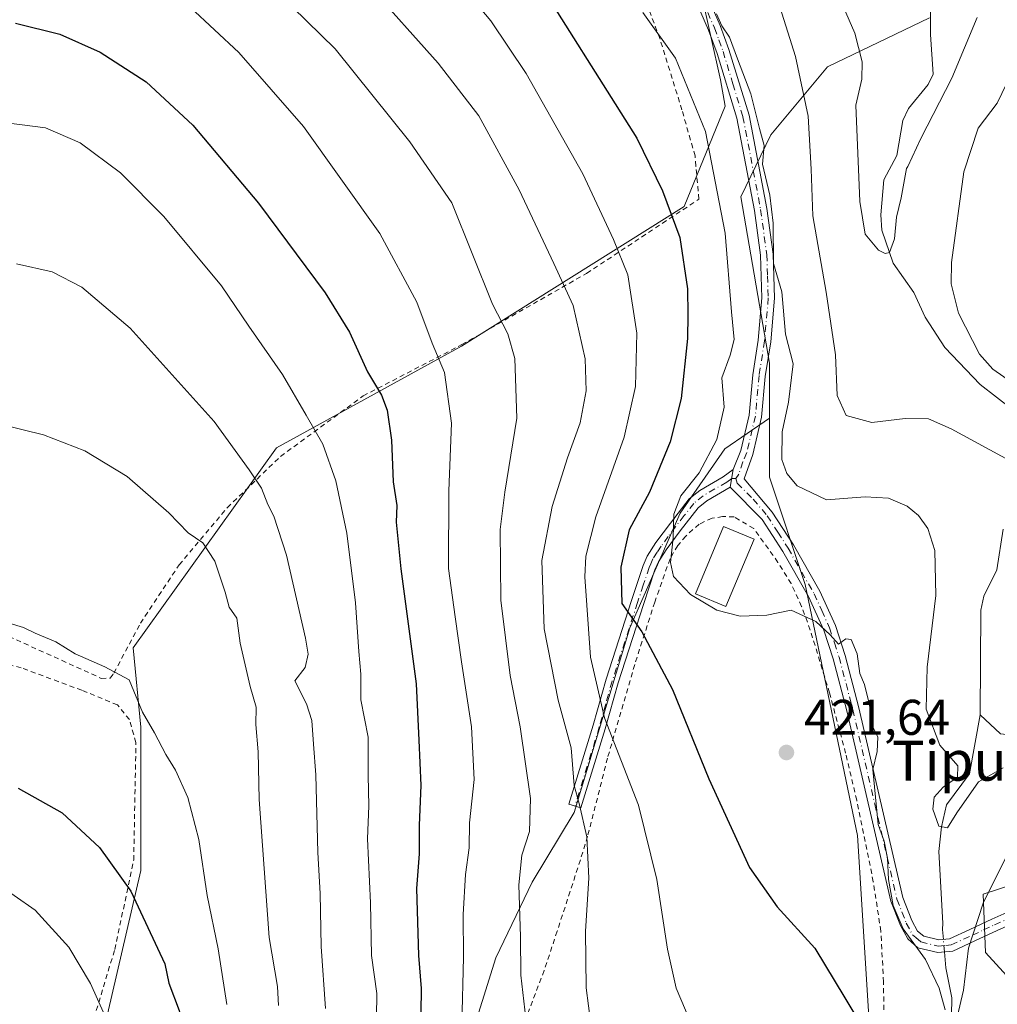
# Model space of a CAD drawing. Units: metres. Extents: x 620320 to 623751, y 4773446 to 4775822.
# Drawn here: x 622343 to 622538, y 4774501 to 4774698 of the extents above; entities that cross this region are included whole.
import ezdxf
from ezdxf.enums import TextEntityAlignment as Align

# ---------------------------------------------------------------- set-up
doc = ezdxf.new("R2010")
doc.units = ezdxf.units.M
doc.header["$MEASUREMENT"] = 0
doc.linetypes.add('DGN Style 2', pattern=[1.6480167562047852, 0.988810053722871, -0.6592067024819142])
doc.linetypes.add('DGN Style 4', pattern=[2.6384748266838614, 1.318413404963828, -0.6592067024819142, 0.001648016756204785, -0.6592067024819142])
for name, color, linetype, lineweight in [('Alambrada', 7, 'DGN Style 2', 0), ('Arbolado forestal CxS', 92, 'Continuous', 0), ('Camino Cxs', 7, 'Continuous', 0), ('Camino eje', 30, 'DGN Style 4', 13), ('Comarca CxS', 21, 'Continuous', 0), ('Comunidad Autónoma CxS', 142, 'Continuous', 0), ('Corriente natural lineal', 142, 'Continuous', 13), ('Corriente natural lineal oculto', 9, 'DGN Style 4', 13), ('Curva de nivel maestra', 30, 'Continuous', 30), ('Curva de nivel normal', 30, 'Continuous', 0), ('Edificación Cxs', 1, 'Continuous', 13), ('Municipio CxS', 4, 'Continuous', 0), ('Pastizal CxS', 92, 'Continuous', 0), ('Prado CxS', 92, 'Continuous', 0), ('Provincia CxS', 1, 'Continuous', 0), ('Punto de cota en terreno', 7, 'Continuous', 0), ('Rótulo de punto de cota en terreno', 7, 'Continuous', 0), ('Texto cartográfico', 7, 'Continuous', 0)]:
    doc.layers.add(name, color=color, linetype=linetype, lineweight=lineweight)
doc.styles.add('Style-Arial', font='txt')

# ---------------------------------------------------------------- blocks, each defined once
blk = doc.blocks.new('5PATER')
at = {"layer": 'Punto de cota en terreno', "linetype": 'Continuous', "lineweight": 0}
h = blk.add_hatch(color=51, dxfattribs=at)
edge = h.paths.add_edge_path()
edge.add_ellipse((0, 0), major_axis=(-0.1095731443231308, -0.1110710700762829), ratio=0.9994222409660322, start_angle=0, end_angle=360)

msp = doc.modelspace()

# ---------------------------------------------------------------- linework, layer by layer
at = {"layer": 'Alambrada', "color": 7, "linetype": 'DGN Style 2', "lineweight": 0}
for points in [[(622333.4200999998, 4774578.0801, 471.1970000000001), (622359.3800999997, 4774566.300100001, 483.8372999999993), (622361.1501000002, 4774566.350099999, 483.1506999999983), (622361.8901000004, 4774567.340100001, 482.8375999999989), (622367.1901000004, 4774577.3201, 469.3692000000011), (622374.9401000004, 4774588.9901, 466.7108000000007), (622384.5701000001, 4774600.4301, 462.6555999999982), (622395.2100999998, 4774610.6601, 458.1141000000061), (622411.7301000003, 4774622.7501, 451.3059000000067), (622431.4101, 4774633.0001, 443.5494999999937), (622456.3701, 4774647.2401, 433.5418999999966), (622478.8000999996, 4774662.0601, 425.2727000000014), (622478.2301000003, 4774668.670100001, 422.8169000000053), (622478.0500999996, 4774670.710100001, 422.8237999999984), (622475.4200999998, 4774679.9101, 422.8919000000024), (622471.0100999996, 4774694.1801, 420.678700000004), (622463.3000999996, 4774714.6801, 420.375)], [(622515.8501000004, 4774485.2501, 432.6922999999952), (622515.7200999996, 4774505.620100001, 442.4688000000024), (622515.1700999998, 4774515.770099999, 432.3561000000045), (622513.6700999998, 4774525.640100001, 429.218200000003), (622510.3501000004, 4774541.940099999, 427.0387999999948), (622508.1401000004, 4774551.340100001, 432.8975000000065), (622504.9101, 4774563.380100001, 428.9358999999968), (622501.0701000001, 4774575.960100001, 432.5850000000065), (622499.3501000004, 4774580.6801, 433.4369000000006), (622497.2301000003, 4774585.2301, 433.5072999999975), (622494.6201, 4774589.4901, 425.6380000000063), (622489.7600999996, 4774596.2401, 423.0559000000067), (622485.8501000004, 4774598.590100001, 424.7896000000038), (622483.5500999996, 4774598.630100001, 426.8435000000027), (622481.4501, 4774598.3101, 427.798299999995), (622478.8501000004, 4774597.110099999, 427.0696000000025), (622476.1700999998, 4774594.7501, 423.8896999999997), (622474.5900999998, 4774592.850099999, 422.8366999999998), (622473.0500999996, 4774590.190099999, 423.269100000005), (622469.9901000002, 4774581.550100001, 426.3380000000034), (622465.9801000003, 4774569.040100001, 429.1897999999928), (622460.5500999996, 4774550.360099999, 435.3053000000073), (622456.5701000001, 4774534.7401, 442.4820000000037), (622455.1201, 4774530.0101, 439.2253000000055), (622450.4901000002, 4774515.770099999, 447.9309999999969), (622447.8800999997, 4774507.940099999, 448.7317999999942), (622443.1300999997, 4774495.380100001, 449.5930999999982)], [(622338.3201000001, 4774466.4301, 490.903999999995), (622343.1001000004, 4774464.620100001, 491.3227000000043), (622345.0701000001, 4774464.5101, 490.273199999996), (622350.2301000003, 4774475.8201, 486.0709000000061), (622350.8000999996, 4774477.5801, 485.8672999999981), (622356.9501, 4774495.190099999, 482.0218000000023), (622362.0701000001, 4774512.130100001, 478.0724999999948), (622365.8601000002, 4774529.960100001, 474.2084999999934), (622366.3000999996, 4774553.460100001, 471.2378999999929), (622364.9901000002, 4774558.050100001, 473.255799999999), (622362.6201, 4774560.9901, 480.0774999999995), (622355.5000999998, 4774563.920100001, 480.9376000000047), (622343.3701, 4774568.420100001, 471.3917999999976), (622327.8201000001, 4774572.170100001, 471.4633999999933)]]:
    msp.add_polyline3d(points, dxfattribs=at)
at = {"layer": 'Arbolado forestal CxS', "color": 92, "linetype": 'Continuous', "lineweight": 0}
for points in [[(622455.8529000003, 4774382.8727, 441.475900000005), (622462.3602999998, 4774401.7555, 439.0402000000031), (622466.2648999998, 4774412.824899999, 438.3362999999954), (622479.2799000005, 4774427.149900001, 435.3567999999942), (622485.7874999996, 4774428.452099999, 433.9091999999946), (622494.8985000001, 4774431.0557, 431.8622999999934), (622502.7077000003, 4774444.729900001, 431.2439000000013), (622514.4221000001, 4774472.0767, 428.5339999999997), (622510.4896999998, 4774534.890500001, 421.297900000005), (622500.0783000002, 4774585.0277, 418.8453000000009), (622492.9206999998, 4774606.514900001, 416.3313999999955), (622492.9206999998, 4774618.301100001, 416.4124000000011), (622492.9205, 4774629.3037, 416.2872000000062), (622487.1895000003, 4774662.565500001, 417.3885000000009), (622493.2089000001, 4774674.9571, 414.2206000000006), (622504.5208999999, 4774688.5319, 407.6812999999966), (622524.8821, 4774698.335300001, 399.8098000000027)], [(622524.8821, 4774698.335300001, 399.8098000000027), (622504.5208999999, 4774688.5319, 407.6812999999966), (622493.2089000001, 4774674.9571, 414.2206000000006), (622487.1895000003, 4774662.565500001, 417.3885000000009), (622492.9205, 4774629.3037, 416.2872000000062), (622492.9206999998, 4774618.301100001, 416.4124000000011)], [(622419.4111000003, 4774408.267100001, 455.5234000000055), (622422.0135000005, 4774396.547499999, 453.6252999999998), (622428.5208999999, 4774375.058900001, 450.1217999999935), (622436.3296999997, 4774358.129699999, 448.314400000003), (622437.6316999998, 4774352.2697, 448.4967999999935), (622449.3448999999, 4774354.8739, 443.9406000000017), (622452.5991000002, 4774370.5009, 442.6682000000001), (622455.8529000003, 4774382.8727, 441.475900000005), (622462.3602999998, 4774401.7555, 439.0402000000031), (622466.2648999998, 4774412.824899999, 438.3362999999954), (622479.2799000005, 4774427.149900001, 435.3567999999942), (622485.7874999996, 4774428.452099999, 433.9091999999946), (622494.8985000001, 4774431.0557, 431.8622999999934), (622502.7077000003, 4774444.729900001, 431.2439000000013), (622514.4221000001, 4774472.0767, 428.5339999999997), (622510.4896999998, 4774534.890500001, 421.297900000005), (622500.0783000002, 4774585.0277, 418.8453000000009), (622492.9206999998, 4774606.514900001, 416.3313999999955), (622492.9206999998, 4774618.301100001, 416.4124000000011)], [(622676.1105000004, 4774465.8695, 442.7844999999944), (622667.6851000005, 4774462.183700001, 443.3322999999946), (622639.2726999996, 4774468.451300001, 437.0752999999968), (622629.6628999999, 4774467.615499999, 436.9709000000003), (622621.3060999997, 4774454.245100001, 438.3436999999976), (622612.5314999997, 4774452.991699999, 437.6144000000059), (622611.2780999999, 4774471.376300001, 433.2814000000071), (622606.2642999999, 4774482.2401, 429.5283000000054), (622595.8185000002, 4774500.6251, 428.0491000000038), (622584.5373000001, 4774511.906500001, 425.8628999999929), (622570.3311000001, 4774521.5165, 423.445200000002), (622552.3645000001, 4774528.620100001, 422.0638999999938), (622535.6508999999, 4774523.188300001, 419.1852000000072), (622536.0691000001, 4774511.4891, 420.477899999998), (622545.2613000004, 4774501.460899999, 423.3304000000062), (622546.0966999996, 4774476.808900001, 429.2642000000051), (622546.9321, 4774459.6777, 435.3849000000046), (622544.4250999996, 4774452.5745, 437.8077999999951), (622539.8287000004, 4774442.964500001, 440.0578999999998), (622535.2326999997, 4774430.8477, 443.4517999999953), (622530.2185000004, 4774418.3123, 447.2131999999983), (622530.2182999998, 4774403.270300001, 450.9127000000008), (622530.9326999999, 4774396.4857, 451.6995000000024), (622524.5330999997, 4774387.690099999, 450.8196999999927)], [(622552.3645000001, 4774528.620100001, 422.0638999999938), (622535.6508999999, 4774523.188300001, 419.1852000000072), (622536.0691000001, 4774511.4891, 420.477899999998), (622545.2613000004, 4774501.460899999, 423.3304000000062)]]:
    msp.add_polyline3d(points, dxfattribs=at)
at = {"layer": 'Camino Cxs', "color": 7, "linetype": 'Continuous', "lineweight": 0, "extrusion": (0.08979788608413727, 0.5088546878871401, 0.8561560875623682), "elevation": 2485839.530645527, "flags": 128}
msp.add_lwpolyline([(216743.1826747762, -4118008.615743842), (216743.1826747761, -4118004.381513521)], dxfattribs=at)
msp.add_lwpolyline([(216743.1826747762, -4118008.615743842), (216743.1826747761, -4118004.381513521)], dxfattribs=at)
at = {"layer": 'Camino Cxs', "color": 7, "linetype": 'Continuous', "lineweight": 0}
for points in [[(622485.6901000004, 4774608.0601, 420.4109000000026), (622487.1700999998, 4774611.8101, 420.7146999999969), (622488.8701, 4774618.9101, 427.4762000000047), (622489.5900999998, 4774626.950099999, 425.1171000000032), (622490.6801000005, 4774633.890100001, 428.5605999999971), (622491.4200999998, 4774642.370100001, 433.7559999999939), (622491.1300999997, 4774650.870100001, 421.9419000000053), (622489.9101, 4774659.8101, 421.2305999999954), (622486.4101, 4774678.2301, 429.4775999999983), (622482.4401000004, 4774691.190099999, 416.8304000000062), (622480.7600999996, 4774695.8301, 416.3698000000004), (622471.5100999996, 4774717.120100001, 429.5060999999987), (622463.2001, 4774732.880100001, 426.3172999999952), (622458.6901000004, 4774740.540100001, 418.2217999999993), (622454.6401000004, 4774746.7501, 422.1284000000014), (622447.9301000005, 4774754.860099999, 422.8377000000037), (622433.8701, 4774769.170100001, 411.9131000000052), (622432.0701000001, 4774771.450099999, 411.5179000000062), (622422.0701000001, 4774786.640100001, 409.1814000000013)], [(622545.1801000005, 4774518.940099999, 423.5513000000064), (622538.4200999998, 4774515.9101, 421.8285000000033), (622533.9901000002, 4774513.850099999, 427.6581000000006), (622529.5601000005, 4774511.800100001, 433.0433000000049), (622526.5701000001, 4774511.5001, 435.7210000000051), (622522.5601000005, 4774512.470100001, 437.8043000000035), (622520.5401, 4774514.220100001, 436.9931999999972), (622519.1201, 4774516.880100001, 434.5589999999939), (622517.2001, 4774521.790100001, 431.0109999999986), (622508.3501000004, 4774559.800100001, 430.2390000000014), (622505.6201, 4774570.190099999, 431.3179999999993), (622503.7500999998, 4774575.940099999, 432.1683000000049), (622500.7301000003, 4774582.630100001, 434.1987999999984), (622495.5701000001, 4774591.6601, 422.9992000000057), (622491.4600999998, 4774598.050100001, 424.7834000000003), (622485.0601000005, 4774604.4901, 422.5988000000071), (622485.6901000004, 4774608.0601, 420.4109000000026), (622487.1700999998, 4774611.8101, 420.7146999999969), (622488.8701, 4774618.9101, 427.4762000000047), (622489.5900999998, 4774626.950099999, 425.1171000000032), (622490.6801000005, 4774633.890100001, 428.5605999999971), (622491.4200999998, 4774642.370100001, 433.7559999999939), (622491.1300999997, 4774650.870100001, 421.9419000000053), (622489.9101, 4774659.8101, 421.2305999999954), (622486.4101, 4774678.2301, 429.4775999999983), (622482.4401000004, 4774691.190099999, 416.8304000000062), (622480.7600999996, 4774695.8301, 416.3698000000004), (622471.5100999996, 4774717.120100001, 429.5060999999987)], [(622473.7600999996, 4774718.200099999, 430.067200000005), (622483.0800999999, 4774696.7601, 414.9821999999986), (622484.8201000001, 4774691.9801, 415.866200000004), (622488.8400999998, 4774678.8301, 430.3940000000002), (622492.3800999997, 4774660.210100001, 420.8358000000007), (622493.6300999997, 4774651.0801, 421.9340999999986), (622493.9200999998, 4774642.300100001, 434.9330000000046), (622493.1601, 4774633.590100001, 429.5641000000033), (622492.0701000001, 4774626.6501, 428.4667999999947), (622491.3400999998, 4774618.5001, 430.7125999999989), (622489.5601000005, 4774611.0601, 424.0289000000049), (622487.8400999998, 4774606.170100001, 422.048299999995), (622493.4700999996, 4774599.550100001, 426.0135000000009), (622497.7001, 4774592.960100001, 422.3402999999962), (622502.9600999998, 4774583.7601, 432.5985999999976), (622506.0900999998, 4774576.850099999, 428.9048999999941), (622508.0201000003, 4774570.9001, 429.9480999999942), (622510.7801000001, 4774560.4101, 426.5578999999998), (622519.5900999998, 4774522.530099999, 433.5182000000059), (622521.3901000004, 4774517.9301, 436.0342999999993), (622522.5201000003, 4774515.8101, 437.2991999999941), (622523.7401000002, 4774514.7601, 437.1410000000033), (622526.7500999998, 4774514.030099999, 436.3435000000027), (622528.8901000004, 4774514.2501, 434.4887000000017), (622532.9401000004, 4774516.120100001, 429.5696000000025), (622537.3800999997, 4774518.190099999, 421.8564999999944), (622544.5301000001, 4774521.390100001, 423.5432000000001)], [(622473.7600999996, 4774718.200099999, 430.067200000005), (622483.0800999999, 4774696.7601, 414.9821999999986), (622484.8201000001, 4774691.9801, 415.866200000004), (622488.8400999998, 4774678.8301, 430.3940000000002), (622492.3800999997, 4774660.210100001, 420.8358000000007), (622493.6300999997, 4774651.0801, 421.9340999999986), (622493.9200999998, 4774642.300100001, 434.9330000000046), (622493.1601, 4774633.590100001, 429.5641000000033), (622492.0701000001, 4774626.6501, 428.4667999999947), (622491.3400999998, 4774618.5001, 430.7125999999989), (622489.5601000005, 4774611.0601, 424.0289000000049), (622487.8400999998, 4774606.170100001, 422.048299999995), (622493.4700999996, 4774599.550100001, 426.0135000000009), (622497.7001, 4774592.960100001, 422.3402999999962), (622502.9600999998, 4774583.7601, 432.5985999999976), (622506.0900999998, 4774576.850099999, 428.9048999999941), (622508.0201000003, 4774570.9001, 429.9480999999942), (622510.7801000001, 4774560.4101, 426.5578999999998), (622519.5900999998, 4774522.530099999, 433.5182000000059), (622521.3901000004, 4774517.9301, 436.0342999999993), (622522.5201000003, 4774515.8101, 437.2991999999941), (622523.7401000002, 4774514.7601, 437.1410000000033), (622526.7500999998, 4774514.030099999, 436.3435000000027), (622528.8901000004, 4774514.2501, 434.4887000000017), (622532.9401000004, 4774516.120100001, 429.5696000000025), (622537.3800999997, 4774518.190099999, 421.8564999999944), (622544.5301000001, 4774521.390100001, 423.5432000000001)], [(622485.0601000005, 4774604.4901, 422.5988000000071), (622480.4001000002, 4774601.770099999, 425.7556999999942), (622478.6801000005, 4774600.390100001, 426.5653000000021), (622475.1001000004, 4774595.8101, 424.0978999999934), (622472.2701000003, 4774592.0101, 423.3307000000059), (622470.7100999998, 4774589.5701, 423.9496999999974), (622470.0301000001, 4774587.9901, 424.3861000000034), (622467.7401000002, 4774581.0601, 427.7067999999999), (622462.6601, 4774565.390100001, 433.1042000000016), (622460.1101000002, 4774556.220100001, 436.097299999994), (622455.2301000003, 4774540.4001, 442.3062999999966), (622452.8400999998, 4774541.140100001, 440.9749000000011), (622457.7100999998, 4774556.920100001, 435.8901999999944), (622460.2701000003, 4774566.110099999, 432.4334999999992), (622465.3601000002, 4774581.840100001, 427.3236999999936), (622467.6901000004, 4774588.870100001, 424.6870000000054), (622468.4901000002, 4774590.7501, 424.0754000000015), (622470.2100999998, 4774593.4301, 423.4842000000062), (622473.1201, 4774597.3201, 423.1315000000032), (622476.8901000004, 4774602.1601, 426.1006999999955), (622478.9801000003, 4774603.840100001, 424.7174999999989), (622483.6801000005, 4774606.5801, 420.6754999999976), (622485.6901000004, 4774608.0601, 420.4109000000026)], [(622545.1801000005, 4774518.940099999, 423.5513000000064), (622538.4200999998, 4774515.9101, 421.8285000000033), (622533.9901000002, 4774513.850099999, 427.6581000000006), (622529.5601000005, 4774511.800100001, 433.0433000000049), (622526.5701000001, 4774511.5001, 435.7210000000051), (622522.5601000005, 4774512.470100001, 437.8043000000035), (622520.5401, 4774514.220100001, 436.9931999999972), (622519.1201, 4774516.880100001, 434.5589999999939), (622517.2001, 4774521.790100001, 431.0109999999986), (622508.3501000004, 4774559.800100001, 430.2390000000014), (622505.6201, 4774570.190099999, 431.3179999999993), (622503.7500999998, 4774575.940099999, 432.1683000000049), (622500.7301000003, 4774582.630100001, 434.1987999999984), (622495.5701000001, 4774591.6601, 422.9992000000057), (622491.4600999998, 4774598.050100001, 424.7834000000003), (622485.0601000005, 4774604.4901, 422.5988000000071)]]:
    msp.add_polyline3d(points, dxfattribs=at)
msp.add_polyline3d([(622485.0601000005, 4774604.4901, 422.5988000000071), (622480.4001000002, 4774601.770099999, 425.7556999999942), (622478.6801000005, 4774600.390100001, 426.5653000000021), (622475.1001000004, 4774595.8101, 424.0978999999934), (622472.2701000003, 4774592.0101, 423.3307000000059), (622470.7100999998, 4774589.5701, 423.9496999999974), (622470.0301000001, 4774587.9901, 424.3861000000034), (622467.7401000002, 4774581.0601, 427.7067999999999), (622462.6601, 4774565.390100001, 433.1042000000016), (622460.1101000002, 4774556.220100001, 436.097299999994), (622455.2301000003, 4774540.4001, 442.3062999999966), (622452.8400999998, 4774541.140100001, 440.9749000000011), (622457.7100999998, 4774556.920100001, 435.8901999999944), (622460.2701000003, 4774566.110099999, 432.4334999999992), (622465.3601000002, 4774581.840100001, 427.3236999999936), (622467.6901000004, 4774588.870100001, 424.6870000000054), (622468.4901000002, 4774590.7501, 424.0754000000015), (622470.2100999998, 4774593.4301, 423.4842000000062), (622473.1201, 4774597.3201, 423.1315000000032), (622476.8901000004, 4774602.1601, 426.1006999999955), (622478.9801000003, 4774603.840100001, 424.7174999999989), (622483.6801000005, 4774606.5801, 420.6754999999976), (622485.6901000004, 4774608.0601, 420.4109000000026)], close=True, dxfattribs=at)
at = {"layer": 'Camino eje', "color": 30, "linetype": 'DGN Style 4', "lineweight": 13}
for points in [[(622477.2950999998, 4774706.940099999, 415.6021000000038), (622481.9200999998, 4774696.295100001, 415.6229000000022), (622482.7901, 4774693.905099999, 415.760500000004), (622483.6300999997, 4774691.585100001, 416.4253999999929), (622485.6151000002, 4774685.1051, 424.0938000000024), (622487.6250999998, 4774678.530099999, 430.8640000000014), (622491.1451000003, 4774660.0101, 421.0066999999981), (622492.3800999997, 4774650.975099999, 422.4887000000017), (622492.5251000002, 4774646.725099999, 431.6463999999978), (622492.6700999998, 4774642.335100001, 434.9624999999942), (622491.9200999998, 4774633.7401, 429.4853000000003), (622490.8300999999, 4774626.800100001, 426.7841000000044), (622490.1051000003, 4774618.7051, 429.1027000000031), (622488.3651000002, 4774611.4351, 422.1174000000028), (622487.6250999998, 4774609.5601, 420.9462000000058), (622486.7651000004, 4774607.1151, 420.8800000000047), (622486.1967000002, 4774606.2401, 421.3657999999996)], [(622486.1967000002, 4774606.2401, 421.3657999999996), (622485.3750999998, 4774606.2751, 421.2158000000054), (622484.3701, 4774605.5351, 421.7002999999968), (622479.6901000004, 4774602.8051, 425.3500000000058), (622477.7851, 4774601.2751, 426.4741999999969), (622475.9001000002, 4774598.8551, 425.5724999999948), (622474.1101000002, 4774596.565099999, 423.7829999999958), (622472.6951000001, 4774594.665100001, 423.0048999999999), (622471.2401000002, 4774592.720100001, 423.3589000000065), (622470.4600999998, 4774591.5001, 423.6376000000019), (622469.6001000004, 4774590.1601, 424.0302999999985), (622469.2001, 4774589.220100001, 424.3040000000037), (622468.8601000002, 4774588.4301, 424.5506000000024), (622467.6951000001, 4774584.915100001, 426.1328000000067), (622466.5500999996, 4774581.450099999, 427.5774999999995), (622464.0100999996, 4774573.6151, 428.9134999999952), (622461.4650999998, 4774565.7501, 432.8365000000049), (622460.1851000005, 4774561.155099999, 434.6834999999992), (622458.9101, 4774556.5701, 436.0353999999934), (622454.0351, 4774540.770099999, 441.6043000000063)], [(622486.1967000002, 4774606.2401, 421.3657999999996), (622486.4501, 4774605.3301, 422.0225000000065), (622489.6501000002, 4774602.110099999, 426.1260000000038), (622492.4650999998, 4774598.800100001, 425.9351000000024), (622494.5800999999, 4774595.505100001, 422.3358000000007), (622496.6350999996, 4774592.3101, 422.4741999999969), (622501.8450999996, 4774583.1951, 433.918399999995), (622503.3551000003, 4774579.850099999, 432.5693000000028), (622504.9200999998, 4774576.395099999, 430.652700000006), (622505.8850999996, 4774573.420100001, 431.3585000000021), (622506.8201000001, 4774570.545100001, 431.0815000000002), (622509.5651000004, 4774560.1051, 428.3990000000049), (622513.9700999996, 4774541.165100001, 426.726800000004), (622518.3951000003, 4774522.1601, 432.2011000000057), (622520.2550999997, 4774517.405099999, 435.1309999999939), (622521.5301000001, 4774515.015100001, 437.0127999999968), (622522.1401000004, 4774514.4901, 437.389599999995), (622523.1501000002, 4774513.6151, 437.4464000000008), (622526.6601, 4774512.765100001, 436.3650000000052), (622528.1551000001, 4774512.915100001, 435.3055000000023), (622529.2251000004, 4774513.0251, 434.0372999999963), (622533.4650999998, 4774514.985099999, 428.6043000000063), (622535.6801000005, 4774516.015100001, 424.8065000000061), (622537.9001000002, 4774517.050100001, 421.7115999999951), (622541.2801000001, 4774518.565099999, 422.501099999994)]]:
    msp.add_polyline3d(points, dxfattribs=at)
at = {"layer": 'Comarca CxS', "color": 21, "linetype": 'Continuous', "lineweight": 0}
msp.add_3dface([(623751.2000009496, 4773508.809982236), (620360.6500009245, 4773448.189982234), (620319.8000009244, 4775761.77998221), (623709.2000009504, 4775822.389982211)], dxfattribs=at)
at = {"layer": 'Comunidad Autónoma CxS', "color": 142, "linetype": 'Continuous', "lineweight": 0}
msp.add_3dface([(623751.2000009496, 4773508.809982236), (620360.6500009245, 4773448.189982234), (620319.8000009244, 4775761.77998221), (623709.2000009504, 4775822.389982211)], dxfattribs=at)
at = {"layer": 'Corriente natural lineal', "color": 142, "linetype": 'Continuous', "lineweight": 13}
for points in [[(622541.5215999996, 4774619.977700001, 407.854800000001), (622535.0154999997, 4774625.022399999, 408.4566999999952), (622527.9647000004, 4774632.447699999, 406.7860999999975), (622524.0552000003, 4774638.494200001, 406.3267999999953), (622521.7914000005, 4774643.449300001, 406.2963000000018), (622517.6425000001, 4774649.296700001, 404.3222999999998), (622515.3981, 4774655.851700001, 404.0362000000023), (622515.1763000004, 4774658.918500001, 403.7185000000027), (622515.7680000003, 4774665.9168, 402.9226000000053), (622518.3755000001, 4774670.813300001, 402.7363999999943), (622519.5444999998, 4774677.766200001, 403.0890000000072), (622520.7230000002, 4774680.1699, 402.9903000000049), (622524.6463000001, 4774684.993899999, 402.7851999999984), (622525.6118000001, 4774687.0635, 402.5222000000067), (622525.0788000004, 4774694.9759, 400.1493000000046), (622525.1273999996, 4774706.3463, 398.6937000000034)], [(622535, 4774559, 411.7540000000009), (622535.1369000003, 4774579.951900001, 413.1662000000069), (622535.7451, 4774582.7071, 413.3561000000045), (622538.3268999998, 4774587.9946, 413.0587999999989), (622539.5971999997, 4774596.1172, 411.5173999999971)], [(622527.6694999998, 4774514.124600001, 419.340200000006), (622527.4901000002, 4774516.0902, 419.0853000000061), (622527.5601000005, 4774517.360099999, 418.9342000000034), (622526.7331999998, 4774531.723099999, 415.3108000000066), (622527.2907999996, 4774536.6545, 414.2209000000003), (622528.3207, 4774541.049699999, 414.5301999999938), (622532.9139, 4774547.240900001, 413.8445999999968), (622535, 4774559, 411.7540000000009)], [(622549, 4774553, 414.2314999999944), (622545.6113, 4774553.0963, 413.5466000000015), (622542.6371999999, 4774554.813800001, 413.2698999999994), (622539.0994999995, 4774555.2401, 412.6067999999942), (622535, 4774559, 411.7540000000009)], [(622529.301, 4774498.9046, 419.1943000000028), (622529.3539000005, 4774502.449999999, 418.8399000000064), (622528.1851000005, 4774508.475099999, 418.9104999999981), (622527.8969000002, 4774511.633199999, 419.402900000001)]]:
    msp.add_polyline3d(points, dxfattribs=at)
at = {"layer": 'Corriente natural lineal oculto', "color": 9, "linetype": 'DGN Style 4', "lineweight": 13, "extrusion": (-0.002277359720586581, 0.02495080916537335, 0.9996860861063818), "elevation": 118129.4799040893, "flags": 128}
msp.add_lwpolyline([(-1053935.557148633, -4696676.246159091), (-1053935.557148633, -4696678.748701002)], dxfattribs=at)
at = {"layer": 'Curva de nivel maestra', "color": 30, "linetype": 'Continuous', "lineweight": 30, "flags": 128}
for points, elevation in [([(622444.6399999997, 4774708.860099999), (622466.3799999999, 4774674.2401), (622471.5499999998, 4774663.770099999), (622475.0099999999, 4774654.380100001), (622476.5499999998, 4774644.120100001), (622476.6100000005, 4774638.9301), (622476.54, 4774634.2301), (622475.25, 4774622.2301), (622473.0800000001, 4774613.5601), (622468.9199999999, 4774603.5101), (622464.9000000004, 4774596.0101), (622463.1799999997, 4774588.5001), (622463.4400000004, 4774581.2501), (622467.4199999999, 4774575.620100001), (622473.5099999999, 4774564.100099999), (622480.7800000003, 4774546.220100001), (622488.9299999997, 4774528.5101), (622494.4299999997, 4774520.610099999), (622502.0099999999, 4774512.350099999), (622508, 4774502.460100001), (622513.8399999999, 4774492.6801)], 425), ([(622342.2300000006, 4774697.2401), (622351.0700000003, 4774695.020099999), (622359.1200000001, 4774691.420100001), (622368.3700000001, 4774685.5001), (622377.6500000004, 4774676.880100001), (622390.79, 4774661.280099999), (622404.1399999997, 4774643.340100001), (622408.9600000001, 4774635.520099999), (622412.5899999999, 4774627.5601), (622415.3799999999, 4774622.890100001), (622416.5199999996, 4774619.890100001), (622417.3499999996, 4774613.890100001), (622417.7400000002, 4774605.5801), (622418.4699999997, 4774600.860099999), (622418.2800000003, 4774597.5001), (622419.2199999997, 4774588.210100001), (622422.3300000001, 4774565.220100001), (622422.8700000001, 4774553.920100001), (622423.2300000006, 4774544.880100001), (622422.9100000003, 4774536.9801), (622422.9299999997, 4774531.2301), (622422.4000000004, 4774524.3201), (622422.7999999998, 4774510.940099999), (622423.3200000003, 4774504.300100001), (622423.2400000002, 4774499.470100001)], 450), ([(622342.79, 4774544.350099999), (622351.5499999998, 4774539.420100001), (622359, 4774532.520099999), (622365.2599999999, 4774523.780099999), (622372.0700000003, 4774509.2601), (622372.8799999999, 4774505.390100001), (622374.9299999997, 4774499.9101), (622375.7300000006, 4774496.3201), (622375.6600000003, 4774492.850099999), (622376.3300000001, 4774489.4001), (622376.7999999998, 4774483.0101), (622377.6200000001, 4774476.550100001), (622378.2599999999, 4774468.050100001), (622378.7100000001, 4774463.880100001), (622378.6900000004, 4774459.220100001), (622379.0999999996, 4774454.880100001), (622379.0999999996, 4774445.550100001), (622378.6600000003, 4774437.020099999), (622379.1500000004, 4774425.0801), (622378.3600000005, 4774418.020099999), (622375.2400000002, 4774409.720100001), (622369.7199999997, 4774399.030099999), (622367.5999999996, 4774392.950099999)], 475)]:
    msp.add_lwpolyline(points, dxfattribs=dict(at, elevation=elevation))
at = {"layer": 'Curva de nivel normal', "color": 30, "linetype": 'Continuous', "lineweight": 0, "flags": 128}
for points, elevation in [([(622503.2100000001, 4774710.930000001), (622509.9900000002, 4774695.230000001), (622511.4600000001, 4774689.49), (622511.3700000001, 4774686.029999999), (622510.2000000002, 4774680.890000001), (622510.9900000002, 4774661.619999999), (622512.0639000004, 4774655.0582), (622514.7096999995, 4774651.883199999), (622516.0325999996, 4774651.221700001), (622516.9104000004, 4774651.434699999), (622517.8847000003, 4774654.132200001), (622518.2816000005, 4774658.4978), (622519.2076000003, 4774662.3343), (622520.2731999997, 4774668.1799), (622520.5999999996, 4774668.619999999), (622523.1399999997, 4774674.199999999), (622529.3799999999, 4774686.230000001), (622534.4100000003, 4774698.369999999)], 405), ([(622444.6299999999, 4774494.880000001), (622443.2300000006, 4774507), (622443.1399999997, 4774514.640000001), (622442.8200000003, 4774525.01), (622443.4500000002, 4774530.980000001), (622444.9400000004, 4774535.689999999), (622445.1600000003, 4774542.32), (622443.1200000001, 4774556.630000001), (622441.0999999996, 4774566.850000001), (622439.2100000001, 4774581.960000001), (622439.0800000001, 4774596.02), (622440.0300000003, 4774603.52), (622442.4299999997, 4774618.289999999), (622442.0300000003, 4774630.230000001), (622440.6200000001, 4774635.140000001), (622437.5800000001, 4774641.109999999), (622429.4500000002, 4774661.310000001), (622421.0700000003, 4774673.51), (622406.1399999997, 4774692.130000001), (622389.0599999996, 4774708.859999999)], 440), ([(622429.3899999997, 4774707.09), (622437.2300000006, 4774697.680000001), (622444.2599999999, 4774687.180000001), (622455.6100000005, 4774667.16), (622461.7300000006, 4774653.980000001), (622464.5899999999, 4774646.92), (622466.4000000004, 4774635.279999999), (622466.1299999999, 4774624.609999999), (622463.9000000004, 4774614.480000001), (622458.2100000001, 4774598.560000001), (622456.2100000001, 4774590.710000001), (622455.9900000002, 4774586.560000001), (622457.1699999999, 4774570.560000001), (622459.9699999997, 4774558.4), (622466.7599999999, 4774540.980000001), (622470.4299999997, 4774526.08), (622472.54, 4774512.199999999), (622474.2699999996, 4774504.41), (622477.0599999996, 4774497.789999999)], 430), ([(622457.7000000002, 4774493.640000001), (622456.3099999996, 4774504.430000001), (622456.1699999999, 4774515.800000001), (622456.8099999996, 4774526.34), (622456.3899999997, 4774534.600000001), (622454.8600000005, 4774541.32), (622453.8899999997, 4774544.890000001), (622453.2599999999, 4774552.4), (622450.6900000004, 4774561.92), (622447.8799999999, 4774576.230000001), (622447.4400000004, 4774589.890000001), (622449.5, 4774600.65), (622452.5700000003, 4774610.369999999), (622455.0599999996, 4774617.34), (622456.25, 4774623.779999999), (622456.0999999996, 4774630.130000001), (622453.6699999999, 4774640.82), (622449.8200000003, 4774649.189999999), (622442.9199999999, 4774663.92), (622434.8399999999, 4774678.699999999), (622426.7300000006, 4774689.279999999), (622412.6200000001, 4774705.050000001)], 435), ([(622544.7000000002, 4774607.77), (622529.2300000006, 4774616.16), (622524.6900000004, 4774618.140000001), (622520.0499999998, 4774618.210000001), (622513.3799999999, 4774617.430000001), (622508.2300000006, 4774618.859999999), (622506.4299999997, 4774622.82), (622506.0800000001, 4774630.939999999), (622504.2800000003, 4774643.470000001), (622501.5499999998, 4774658.74), (622501.2400000002, 4774668.050000001), (622500.6200000001, 4774678.680000001), (622498.1200000001, 4774690.560000001), (622494.6399999997, 4774701.560000001)], 410), ([(622377.1699999999, 4774700.439999999), (622386.8700000001, 4774691.390000001), (622399.7599999999, 4774676.619999999), (622415.0499999998, 4774655.24), (622422.4199999999, 4774641.49), (622425.4800000006, 4774633.279999999), (622427.9699999997, 4774627.42), (622429.3700000001, 4774617.33), (622428.8300000001, 4774603.75), (622428.7699999996, 4774588.230000001), (622430.1299999999, 4774578.600000001), (622431.3399999999, 4774569.59), (622433.3899999997, 4774556.59), (622433.9100000003, 4774546.100000001), (622432.9699999997, 4774537.42), (622432.8799999999, 4774532.430000001), (622432.1399999997, 4774527.109999999), (622431.7100000001, 4774519.109999999), (622431.7699999996, 4774510.550000001), (622431.4600000001, 4774496.960000001)], 445), ([(622528.04, 4774500.050000001), (622526.8200000003, 4774504.41), (622524.1200000001, 4774510.09), (622519.6100000005, 4774516.230000001), (622517.6399999997, 4774520.880000001), (622516.7000000002, 4774526.08), (622516.4800000006, 4774530.4), (622515.8200000003, 4774533.75), (622514.6299999999, 4774537.109999999), (622514.1200000001, 4774542.560000001), (622513.5599999996, 4774548.08), (622514.4600000001, 4774551.689999999), (622514.5499999998, 4774554.550000001), (622513.3499999996, 4774557), (622512.9000000004, 4774561.039999999), (622511.8799999999, 4774565.07), (622510.9500000002, 4774567.289999999), (622510.4600000001, 4774571.180000001), (622509.2599999999, 4774574.039999999), (622508.1699999999, 4774574.180000001), (622506.7199999997, 4774573.130000001), (622505.0499999998, 4774575.02), (622502.1699999999, 4774577.640000001), (622497.2300000006, 4774579.91), (622492.4199999999, 4774578.939999999), (622487.0300000003, 4774578.710000001), (622482.3700000001, 4774579.9), (622477.1200000001, 4774583.060000001), (622473.7400000002, 4774586.67), (622473.1500000004, 4774589.480000001), (622473.6799999997, 4774594.41), (622473.79, 4774599.130000001), (622475.1900000004, 4774602.75), (622478.8700000001, 4774607.350000001), (622482.3700000001, 4774614.050000001), (622483.8700000001, 4774620.5), (622483.4199999999, 4774626.34), (622485.0300000003, 4774630.9), (622485.8300000001, 4774634.029999999), (622485.3499999996, 4774639.539999999), (622484.0800000001, 4774655.27), (622480.1399999997, 4774675.57), (622474.1100000005, 4774690.279999999), (622467.5999999996, 4774699.41)], 420), ([(622482.3499999996, 4774699.09), (622483.3899999997, 4774696.680000001), (622484.9500000002, 4774694.439999999), (622486.5, 4774690.109999999), (622489.1774000004, 4774683.1041), (622490.8971999995, 4774676.2249), (622491.8232000005, 4774672.785300001), (622491.54, 4774669.08), (622493.0137999998, 4774662.863399999), (622493.6753000002, 4774657.307200001), (622493.6914999997, 4774649.2204), (622495.3951000003, 4774643.548800001), (622496.1399999997, 4774635.060000001), (622497.6299999999, 4774629.16), (622496.7400000002, 4774621.480000001), (622495.4800000006, 4774615.560000001), (622495.3799999999, 4774610.050000001), (622496.3799999999, 4774607.220000001), (622498.4500000002, 4774604.800000001), (622504.3200000003, 4774601.970000001), (622512.0300000003, 4774602.600000001), (622516.7199999997, 4774602.32), (622520.4299999997, 4774600.689999999), (622522.7000000002, 4774598.850000001), (622524.5499999998, 4774596.24), (622525.9800000006, 4774591.880000001), (622526.1500000004, 4774582.890000001), (622524.4299999997, 4774568.560000001), (622524.2599999999, 4774560.15), (622526.9800000006, 4774552.92), (622530.5599999996, 4774548.82), (622530.4800000006, 4774546.560000001), (622527.6399999997, 4774544.560000001), (622525.8399999999, 4774542.560000001), (622525.5499999998, 4774540.130000001), (622526.79, 4774536.75), (622528.5199999996, 4774536.42), (622530.3499999996, 4774539.460000001), (622534.6799999997, 4774545.59), (622539.6200000001, 4774548.439999999)], 415), ([(622542.2000000002, 4774689.15), (622538.4000000004, 4774681.230000001), (622534.6399999997, 4774676.230000001), (622531.7599999999, 4774667.560000001), (622529.2800000003, 4774649.439999999), (622529.2300000006, 4774645.16), (622530.7000000002, 4774639.27), (622534.9199999999, 4774631.119999999), (622537.5599999996, 4774628.08), (622542.8099999996, 4774624.460000001)], 410), ([(622340.4400000004, 4774677.34), (622348.2199999997, 4774676.350000001), (622355.1699999999, 4774673.34), (622363.2300000006, 4774667.34), (622371.8700000001, 4774658.609999999), (622383.3700000001, 4774644.74), (622388.8899999997, 4774636.710000001), (622395.5599999996, 4774627.060000001), (622400.3200000003, 4774618.92), (622403.6200000001, 4774613.140000001), (622406.2199999997, 4774605.75), (622408.4800000006, 4774595.34), (622410.1799999997, 4774581.380000001), (622410.8300000001, 4774571.689999999), (622411.2699999996, 4774567.130000001), (622411.2400000002, 4774562), (622412.6900000004, 4774554.550000001), (622412.7199999997, 4774546.890000001), (622412.8700000001, 4774540.810000001), (622412.5499999998, 4774534.210000001), (622413.1500000004, 4774521.460000001), (622413.4100000003, 4774510.91), (622414.4400000004, 4774503.32), (622414.4000000004, 4774498.59)], 455), ([(622342.4000000004, 4774649.17), (622349.5700000003, 4774647.57), (622355.4900000002, 4774644.51), (622365.1299999999, 4774636.300000001), (622381.9400000004, 4774617.630000001), (622388.9500000002, 4774607.99), (622391.4199999999, 4774604.32), (622392.6799999997, 4774601.050000001), (622393.8700000001, 4774598.730000001), (622396.4100000003, 4774590.939999999), (622400.2000000002, 4774574.350000001), (622400.6900000004, 4774571.109999999), (622400.0899999999, 4774568.470000001), (622398.0300000003, 4774565.800000001), (622400.3600000005, 4774561.210000001), (622401.4699999997, 4774557.890000001), (622401.7699999996, 4774553.17), (622402.2699999996, 4774546.99), (622402.6299999999, 4774531.5), (622403.1299999999, 4774523.289999999), (622403.3200000003, 4774512.74), (622404.1699999999, 4774500.350000001)], 460), ([(622339.4299999997, 4774617.029999999), (622347.8200000003, 4774614.99), (622356.0700000003, 4774611.75), (622364.5800000001, 4774606.66), (622372.8499999996, 4774599.41), (622376.75, 4774595.369999999), (622379.6399999997, 4774593.359999999), (622382.04, 4774589.74), (622384.1100000005, 4774583.539999999), (622384.9400000004, 4774580.5), (622386.4500000002, 4774578.310000001), (622387.1399999997, 4774573.33), (622389.1399999997, 4774564.67), (622390.3600000005, 4774560.560000001), (622390.2400000002, 4774557.100000001), (622390.7400000002, 4774551.600000001), (622390.9400000004, 4774542.07), (622392.9500000002, 4774514.539999999), (622394.5700000003, 4774504.710000001), (622394.7999999998, 4774500.92)], 465), ([(622340.9500000002, 4774577.300000001), (622343.8300000001, 4774576.470000001), (622346.1900000004, 4774575.32), (622350.2999999998, 4774573.59), (622354.1500000004, 4774571.199999999), (622360.0599999996, 4774568.58), (622364.9400000004, 4774565.99), (622367.6200000001, 4774559.560000001), (622369.9800000006, 4774555.41), (622372.2800000003, 4774551.109999999), (622374.2100000001, 4774547.939999999), (622376.6399999997, 4774542.460000001), (622378.8399999999, 4774534.130000001), (622380.5700000003, 4774522.930000001), (622382.7100000001, 4774512.220000001), (622384.4600000001, 4774501.140000001)], 470), ([(622541.7000000002, 4774533.57), (622535.6500000004, 4774521.350000001), (622532.7100000001, 4774512.390000001), (622531.6900000004, 4774503.960000001), (622530.4600000001, 4774498.600000001)], 420), ([(622337.7300000006, 4774525.859999999), (622346.1699999999, 4774519.99), (622352.9199999999, 4774512.609999999), (622357.2400000002, 4774505.32), (622360.0300000003, 4774499.050000001), (622361.6399999997, 4774496.189999999), (622362.8499999996, 4774492.539999999), (622363.6600000003, 4774487.180000001), (622364.7199999997, 4774481.230000001), (622364.9800000006, 4774476.67), (622365.0199999996, 4774470.57), (622362.6799999997, 4774456.109999999), (622360.2199999997, 4774440.119999999), (622357.5800000001, 4774430.779999999), (622352.3200000003, 4774418.470000001), (622350.3300000001, 4774411.75), (622350.4400000004, 4774403.560000001), (622353.0300000003, 4774388.07)], 480)]:
    msp.add_lwpolyline(points, dxfattribs=dict(at, elevation=elevation))
at = {"layer": 'Edificación Cxs', "color": 1, "linetype": 'Continuous', "lineweight": 13}
msp.add_polyline3d([(622489.8501000004, 4774594.100099999, 421.7283000000025), (622484.2100999998, 4774580.6501, 420.8117999999959), (622478.1001000004, 4774583.220100001, 420.7994999999937), (622483.7301000003, 4774596.670100001, 426.7736000000005), (622489.8501000004, 4774594.100099999, 421.7283000000025)], dxfattribs=at)
msp.add_3dface([(622489.8501000004, 4774594.100099999, 426.7736000000005), (622484.2100999998, 4774580.6501, 426.7736000000005), (622478.1001000004, 4774583.220100001, 426.7736000000005), (622483.7301000003, 4774596.670100001, 426.7736000000005)], dxfattribs=at)
at = {"layer": 'Municipio CxS', "color": 4, "linetype": 'Continuous', "lineweight": 0}
msp.add_3dface([(623751.2000009496, 4773508.809982236), (620360.6500009245, 4773448.189982234), (620319.8000009244, 4775761.77998221), (623709.2000009504, 4775822.389982211)], dxfattribs=at)
at = {"layer": 'Pastizal CxS', "color": 92, "linetype": 'Continuous', "lineweight": 0}
for points in [[(622477.3032999998, 4774711.9989, 414.0213999999978), (622483.1599000003, 4774685.953700001, 416.895399999994), (622484.0679000001, 4774680.683900001, 417.3475000000035), (622475.8633000003, 4774660.628699999, 423.9670999999944), (622431.3689000001, 4774632.725500001, 443.334799999997), (622394.4159000004, 4774612.3643, 457.840400000001), (622365.7585000005, 4774572.395099999, 469.334799999997), (622367.2664999999, 4774556.5579, 470.1833999999944), (622367.2663000004, 4774527.9005, 473.9812999999995), (622359.7247000001, 4774495.472300001, 480.8350999999967), (622344.8438999997, 4774462.735500001, 487.2060000000056), (622330.2581000002, 4774465.567700001, 490.1566000000021), (622326.1605000002, 4774464.6031, 490.6376000000019), (622319.1948999995, 4774462.964299999, 491.7219999999944), (622310.0839000001, 4774455.8005, 493.4195000000037), (622297.7198999999, 4774442.779100001, 492.8123000000051), (622293.8147, 4774421.2907, 491.7090000000026), (622293.1643000003, 4774395.896500001, 492.6974999999948)], [(622344.8438999997, 4774462.735500001, 487.2060000000056), (622359.7247000001, 4774495.472300001, 480.8350999999967), (622367.2663000004, 4774527.9005, 473.9812999999995), (622367.2664999999, 4774556.5579, 470.1833999999944), (622365.7585000005, 4774572.395099999, 469.334799999997), (622394.4159000004, 4774612.3643, 457.840400000001), (622431.3689000001, 4774632.725500001, 443.334799999997), (622475.8633000003, 4774660.628699999, 423.9670999999944), (622484.0679000001, 4774680.683900001, 417.3475000000035), (622483.1599000003, 4774685.953700001, 416.895399999994), (622477.3032999998, 4774711.9989, 414.0213999999978)], [(622359.7247000001, 4774495.472300001, 480.8350999999967), (622367.2663000004, 4774527.9005, 473.9812999999995), (622367.2664999999, 4774556.5579, 470.1833999999944), (622365.7585000005, 4774572.395099999, 469.334799999997), (622394.4159000004, 4774612.3643, 457.840400000001), (622431.3689000001, 4774632.725500001, 443.334799999997), (622475.8633000003, 4774660.628699999, 423.9670999999944), (622484.0679000001, 4774680.683900001, 417.3475000000035), (622483.1599000003, 4774685.953700001, 416.895399999994), (622477.3032999998, 4774711.9989, 414.0213999999978)], [(622524.8821, 4774698.335300001, 399.8098000000027), (622504.5208999999, 4774688.5319, 407.6812999999966), (622493.2089000001, 4774674.9571, 414.2206000000006), (622487.1895000003, 4774662.565500001, 417.3885000000009), (622492.9205, 4774629.3037, 416.2872000000062), (622492.9206999998, 4774618.301100001, 416.4124000000011), (622484.0255000005, 4774612.155300001, 420.0069999999978), (622475.0862999996, 4774599.305299999, 421.161500000002), (622465.0295000002, 4774576.398499999, 425.8715999999986), (622453.8551000003, 4774539.524300001, 436.257700000002), (622445.4744999995, 4774525.556700001, 439.6649000000034), (622438.2112999996, 4774510.471899999, 442.0434999999998), (622430.3894999997, 4774485.3303, 446.8163999999961)], [(622524.8821, 4774698.335300001, 399.8098000000027), (622504.5208999999, 4774688.5319, 407.6812999999966), (622493.2089000001, 4774674.9571, 414.2206000000006), (622487.1895000003, 4774662.565500001, 417.3885000000009), (622492.9205, 4774629.3037, 416.2872000000062), (622492.9206999998, 4774618.301100001, 416.4124000000011)], [(622492.9206999998, 4774618.301100001, 416.4124000000011), (622484.0255000005, 4774612.155300001, 420.0069999999978), (622475.0862999996, 4774599.305299999, 421.161500000002), (622465.0295000002, 4774576.398499999, 425.8715999999986), (622453.8551000003, 4774539.524300001, 436.257700000002), (622445.4744999995, 4774525.556700001, 439.6649000000034), (622438.2112999996, 4774510.471899999, 442.0434999999998), (622430.3894999997, 4774485.3303, 446.8163999999961), (622421.4499000004, 4774441.1929, 454.4024999999965), (622418.6562999999, 4774424.990499999, 456.0721999999951), (622419.4111000003, 4774408.267100001, 455.5234000000055)], [(622676.1105000004, 4774465.8695, 442.7844999999944), (622667.6851000005, 4774462.183700001, 443.3322999999946), (622639.2726999996, 4774468.451300001, 437.0752999999968), (622629.6628999999, 4774467.615499999, 436.9709000000003), (622621.3060999997, 4774454.245100001, 438.3436999999976), (622612.5314999997, 4774452.991699999, 437.6144000000059), (622611.2780999999, 4774471.376300001, 433.2814000000071), (622606.2642999999, 4774482.2401, 429.5283000000054), (622595.8185000002, 4774500.6251, 428.0491000000038), (622584.5373000001, 4774511.906500001, 425.8628999999929), (622570.3311000001, 4774521.5165, 423.445200000002), (622552.3645000001, 4774528.620100001, 422.0638999999938), (622535.6508999999, 4774523.188300001, 419.1852000000072), (622536.0691000001, 4774511.4891, 420.477899999998), (622545.2613000004, 4774501.460899999, 423.3304000000062), (622546.0966999996, 4774476.808900001, 429.2642000000051), (622546.9321, 4774459.6777, 435.3849000000046), (622544.4250999996, 4774452.5745, 437.8077999999951), (622539.8287000004, 4774442.964500001, 440.0578999999998), (622535.2326999997, 4774430.8477, 443.4517999999953), (622530.2185000004, 4774418.3123, 447.2131999999983), (622530.2182999998, 4774403.270300001, 450.9127000000008), (622530.9326999999, 4774396.4857, 451.6995000000024), (622524.5330999997, 4774387.690099999, 450.8196999999927)], [(622545.2613000004, 4774501.460899999, 423.3304000000062), (622536.0691000001, 4774511.4891, 420.477899999998), (622535.6508999999, 4774523.188300001, 419.1852000000072), (622552.3645000001, 4774528.620100001, 422.0638999999938)]]:
    msp.add_polyline3d(points, dxfattribs=at)
at = {"layer": 'Prado CxS', "color": 92, "linetype": 'Continuous', "lineweight": 0}
for points in [[(622422.0135000005, 4774396.547499999, 453.6252999999998), (622419.4111000003, 4774408.267100001, 455.5234000000055), (622418.6562999999, 4774424.990499999, 456.0721999999951), (622421.4499000004, 4774441.1929, 454.4024999999965), (622430.3894999997, 4774485.3303, 446.8163999999961), (622438.2112999996, 4774510.471899999, 442.0434999999998), (622445.4744999995, 4774525.556700001, 439.6649000000034), (622453.8551000003, 4774539.524300001, 436.257700000002), (622465.0295000002, 4774576.398499999, 425.8715999999986), (622475.0862999996, 4774599.305299999, 421.161500000002), (622484.0255000005, 4774612.155300001, 420.0069999999978), (622492.9206999998, 4774618.301100001, 416.4124000000011), (622492.9206999998, 4774606.514900001, 416.3313999999955), (622500.0783000002, 4774585.0277, 418.8453000000009), (622510.4896999998, 4774534.890500001, 421.297900000005), (622514.4221000001, 4774472.0767, 428.5339999999997), (622502.7077000003, 4774444.729900001, 431.2439000000013), (622494.8985000001, 4774431.0557, 431.8622999999934), (622485.7874999996, 4774428.452099999, 433.9091999999946), (622479.2799000005, 4774427.149900001, 435.3567999999942), (622466.2648999998, 4774412.824899999, 438.3362999999954), (622462.3602999998, 4774401.7555, 439.0402000000031), (622455.8529000003, 4774382.8727, 441.475900000005)], [(622492.9206999998, 4774618.301100001, 416.4124000000011), (622484.0255000005, 4774612.155300001, 420.0069999999978), (622475.0862999996, 4774599.305299999, 421.161500000002), (622465.0295000002, 4774576.398499999, 425.8715999999986), (622453.8551000003, 4774539.524300001, 436.257700000002), (622445.4744999995, 4774525.556700001, 439.6649000000034), (622438.2112999996, 4774510.471899999, 442.0434999999998), (622430.3894999997, 4774485.3303, 446.8163999999961), (622421.4499000004, 4774441.1929, 454.4024999999965), (622418.6562999999, 4774424.990499999, 456.0721999999951), (622419.4111000003, 4774408.267100001, 455.5234000000055)], [(622419.4111000003, 4774408.267100001, 455.5234000000055), (622422.0135000005, 4774396.547499999, 453.6252999999998), (622428.5208999999, 4774375.058900001, 450.1217999999935), (622436.3296999997, 4774358.129699999, 448.314400000003), (622437.6316999998, 4774352.2697, 448.4967999999935), (622449.3448999999, 4774354.8739, 443.9406000000017), (622452.5991000002, 4774370.5009, 442.6682000000001), (622455.8529000003, 4774382.8727, 441.475900000005), (622462.3602999998, 4774401.7555, 439.0402000000031), (622466.2648999998, 4774412.824899999, 438.3362999999954), (622479.2799000005, 4774427.149900001, 435.3567999999942), (622485.7874999996, 4774428.452099999, 433.9091999999946), (622494.8985000001, 4774431.0557, 431.8622999999934), (622502.7077000003, 4774444.729900001, 431.2439000000013), (622514.4221000001, 4774472.0767, 428.5339999999997), (622510.4896999998, 4774534.890500001, 421.297900000005), (622500.0783000002, 4774585.0277, 418.8453000000009), (622492.9206999998, 4774606.514900001, 416.3313999999955), (622492.9206999998, 4774618.301100001, 416.4124000000011)]]:
    msp.add_polyline3d(points, dxfattribs=at)
at = {"layer": 'Provincia CxS', "color": 1, "linetype": 'Continuous', "lineweight": 0}
msp.add_3dface([(623751.2000009496, 4773508.809982236), (620360.6500009245, 4773448.189982234), (620319.8000009244, 4775761.77998221), (623709.2000009504, 4775822.389982211)], dxfattribs=at)

# ---------------------------------------------------------------- block references
at = {"layer": 'Punto de cota en terreno', "color": 7, "linetype": 'Continuous', "lineweight": 0, "xscale": 10, "yscale": 10, "zscale": 10}
msp.add_blockref('5PATER', (622496.3099999996, 4774551.49, 421.6399999999995), dxfattribs=at)

# ---------------------------------------------------------------- texts
at = {"layer": 'Rótulo de punto de cota en terreno', "color": 7, "linetype": 'Continuous', "lineweight": 0, "style": 'Style-Arial'}
msp.add_text('421,64', height=7.000000000000002, dxfattribs=at).set_placement((622499.8378, 4774555.0178))
at = {"layer": 'Texto cartográfico', "color": 7, "linetype": 'Continuous', "lineweight": 0, "style": 'Style-Arial'}
msp.add_text('Tipulasaroi', height=8, dxfattribs=at).set_placement((622546.0354024393, 4774549.850149999), align=Align.MIDDLE_CENTER)

doc.saveas('drawing.dxf')
